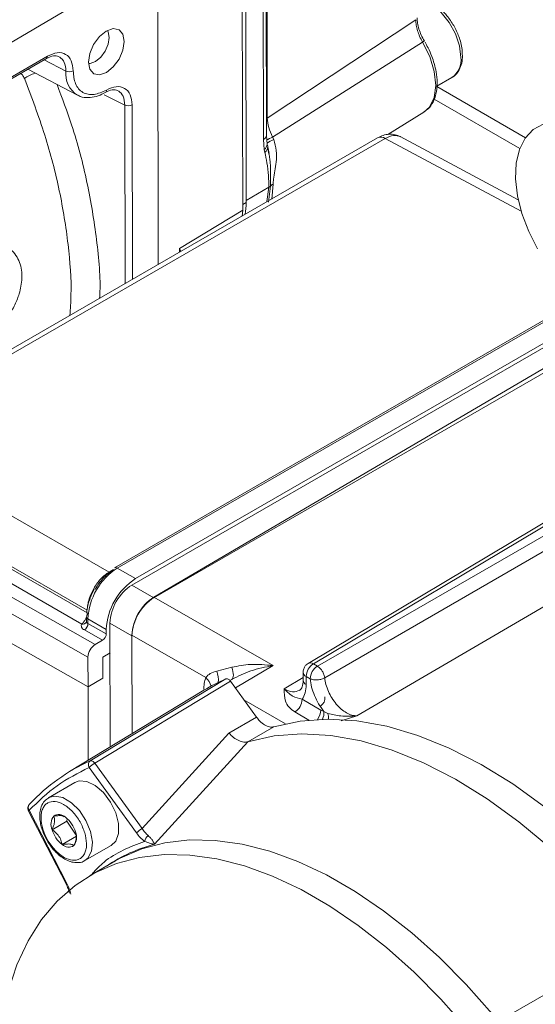
# Model space of a CAD drawing. Units: millimetres. Extents: x 5 to 415, y 0 to 297.
# Drawn here: x 281 to 283, y 94 to 98 of the extents above; entities that cross this region are included whole.
import ezdxf

# ---------------------------------------------------------------- set-up
doc = ezdxf.new("R2010")
doc.units = ezdxf.units.MM

msp = doc.modelspace()

# ---------------------------------------------------------------- linework, layer by layer
at = {"color": 7, "linetype": 'Continuous', "lineweight": 15}
for p, q in [((281.94776, 97.53607), (281.94587, 98.60432)), ((281.95964, 98.61251), (281.9615, 97.5657)), ((282.02779, 97.80851), (282.02653, 98.5151)), ((282.03926, 97.82469), (282.038, 98.53129)), ((281.62211, 97.32705), (281.62021, 98.39712)), ((281.2806, 98.31482), (279.49798, 97.26774)), ((282.04264, 97.89114), (282.61476, 98.27041)), ((282.64068, 98.18433), (282.06314, 97.81789)), ((280.94185, 97.98338), (281.19556, 98.12984)), ((280.93771, 97.97419), (281.19142, 98.12065)), ((281.11933, 98.07904), (281.31131, 97.97934)), ((282.69576, 98.01363), (282.75358, 98.04701)), ((282.68566, 97.96395), (283.01579, 97.77337)), ((282.50759, 97.82779), (282.64551, 97.91342)), ((282.04197, 97.7907), (282.0392, 97.82348)), ((282.46775, 97.81523), (280.48637, 96.6714)), ((280.51554, 96.6689), (282.49692, 97.81273)), ((282.03094, 97.77006), (282.02779, 97.80851)), ((282.04437, 97.78063), (282.04197, 97.79069)), ((282.06314, 97.81789), (282.06716, 97.80841)), ((283.00971, 97.57629), (282.55395, 97.82027)), ((282.03358, 97.75896), (282.03094, 97.77006)), ((282.04857, 97.75388), (282.04392, 97.77738)), ((282.05005, 97.75421), (282.04437, 97.78055)), ((282.05959, 97.57886), (282.06465, 97.63632)), ((282.04686, 97.5672), (282.0546, 97.6284)), ((282.04909, 97.62439), (282.04909, 97.62449)), ((281.70484, 97.38874), (281.94776, 97.53607)), ((281.94515, 97.51354), (281.94776, 97.53607)), ((281.70678, 97.37593), (281.70484, 97.38874)), ((283.25251, 97.19501), (281.45449, 96.15703)), ((281.52105, 96.0909), (283.34727, 97.14515)), ((283.32997, 97.15152), (281.53517, 96.11541)), ((281.60516, 96.04446), (283.37274, 97.08271)), ((281.60591, 96.04211), (283.33385, 97.03963)), ((280.51554, 96.6689), (281.43371, 96.14107)), ((283.57537, 96.61069), (282.20009, 95.78879)), ((282.22031, 95.78701), (283.59558, 96.6089)), ((284.1561, 96.61975), (282.38758, 95.58672)), ((282.23573, 95.77814), (283.63641, 96.58543)), ((283.66417, 96.5428), (282.26382, 95.73312)), ((280.43087, 96.52186), (281.34905, 95.99402)), ((280.43089, 96.51159), (281.34906, 95.98376)), ((281.32796, 95.94044), (280.4069, 96.46993)), ((280.34206, 96.44822), (281.37989, 95.86213)), ((281.35167, 95.8131), (280.30018, 96.40691)), ((280.4675, 96.1981), (281.35187, 95.69867)), ((281.53517, 96.11541), (281.46446, 96.15606)), ((281.43371, 96.14107), (281.43662, 96.14275)), ((281.45042, 96.14947), (281.44755, 96.14779)), ((281.60591, 96.04211), (281.52105, 96.0909)), ((281.60516, 96.04446), (282.0649, 95.78015)), ((281.34569, 95.9681), (281.34573, 95.9497)), ((281.3502, 95.97871), (281.35018, 95.97538)), ((281.34575, 95.95008), (281.34515, 95.94718)), ((281.42226, 95.91932), (281.35155, 95.95997)), ((281.35158, 95.9422), (281.35155, 95.95997)), ((281.35158, 95.9422), (281.42229, 95.90297)), ((281.43638, 95.94383), (281.52123, 95.89504)), ((281.43722, 95.46625), (281.43638, 95.94383)), ((281.40818, 95.87846), (281.33772, 95.91755)), ((281.42226, 95.91932), (281.42229, 95.90297)), ((281.52122, 95.89782), (281.80558, 95.73434)), ((281.5219, 95.51758), (281.52122, 95.89782)), ((281.5219, 95.51758), (281.52123, 95.89504)), ((281.40818, 95.87846), (281.37989, 95.86213)), ((281.35187, 95.69867), (281.35167, 95.8131)), ((281.40829, 95.81307), (281.43658, 95.82939)), ((281.40844, 95.73133), (281.40829, 95.81307)), ((281.84783, 95.75875), (281.90553, 95.77359)), ((282.23573, 95.77814), (282.22031, 95.78701)), ((282.18061, 95.75439), (282.18067, 95.72361)), ((282.20775, 95.72927), (282.19233, 95.73813)), ((282.19233, 95.73813), (282.19238, 95.70736)), ((281.35187, 95.69867), (281.40844, 95.73133)), ((281.35237, 95.41482), (281.35187, 95.69867)), ((281.36036, 95.41308), (281.88326, 95.72909)), ((281.90067, 95.72016), (281.37782, 95.40417)), ((281.90067, 95.72016), (282.00132, 95.58102)), ((281.79809, 95.68499), (281.28113, 95.37164)), ((281.95266, 95.64829), (282.11309, 95.55606)), ((282.17706, 95.65028), (282.24923, 95.60878)), ((282.26024, 95.6037), (282.24923, 95.60878)), ((282.27617, 95.59602), (282.26024, 95.6037)), ((282.00132, 95.58102), (281.89484, 95.51997)), ((281.89484, 95.51997), (281.56032, 95.15191)), ((282.06792, 95.54417), (281.96753, 95.4866)), ((281.96776, 95.48667), (281.60787, 95.0914)), ((281.96753, 95.4866), (281.96776, 95.48667)), ((281.37782, 95.40417), (281.56032, 95.15191)), ((281.35584, 95.38742), (281.53833, 95.13516)), ((281.30158, 95.32967), (281.19975, 95.27088)), ((281.12344, 95.24264), (281.12226, 95.24108)), ((281.12181, 95.22197), (281.2671, 94.93897)), ((281.27075, 94.93995), (281.12546, 95.22294)), ((281.21322, 95.14743), (281.26979, 95.18009)), ((281.26979, 95.18009), (281.27103, 95.1905)), ((281.30645, 95.1266), (281.26979, 95.18009)), ((281.25216, 95.09062), (281.30702, 95.1223)), ((281.33974, 95.02839), (281.44156, 95.08717)), ((281.33974, 95.02839), (281.3374, 95.02713)), ((281.45826, 95.02754), (281.36049, 94.97109)), ((282.93842, 94.412), (283.4702, 94.71767))]:
    msp.add_line(p, q, dxfattribs=at)
at = {"color": 8, "linetype": 'Continuous', "lineweight": 15}
for p, q in [((282.04146, 98.55536), (282.04264, 97.89114)), ((281.26691, 98.07246), (281.18263, 98.11558)), ((281.49365, 97.94135), (281.41407, 97.98097)), ((282.69566, 98.0123), (283.03734, 97.81505)), ((281.49365, 97.94135), (281.49487, 97.2536)), ((281.52143, 97.94166), (281.52263, 97.26962)), ((282.04264, 97.89114), (282.03914, 97.88874)), ((282.49692, 97.81273), (283.02091, 97.53222)), ((282.04909, 97.62439), (281.96149, 97.57293)), ((282.04124, 97.56901), (282.04909, 97.62439)), ((281.9615, 97.5657), (281.94773, 97.55775)), ((281.70487, 97.37483), (281.70484, 97.38874)), ((281.70484, 97.38874), (281.70913, 97.37729)), ((281.46446, 96.15606), (283.25775, 97.19131)), ((281.43662, 96.14275), (281.4506, 96.15082)), ((281.35094, 95.98246), (281.34906, 95.98376)), ((282.0649, 95.78015), (281.9195, 95.69413)), ((281.90568, 95.72719), (281.89827, 95.72285)), ((281.90568, 95.72719), (281.8983, 95.72282)), ((282.10746, 95.6905), (282.18065, 95.73424)), ((282.20284, 95.57049), (282.14908, 95.6014)), ((282.38758, 95.58672), (282.32745, 95.56691))]:
    msp.add_line(p, q, dxfattribs=at)
at = {"color": 8, "linetype": 'Continuous', "lineweight": 15, "flags": 128}
for points in [[(282.7888, 98.12513), (282.78339, 98.16916), (282.76777, 98.21541), (282.74335, 98.25979), (282.71228, 98.29834), (282.67733, 98.32764), (282.6416, 98.34509), (282.61977, 98.34927)], [(282.64068, 98.18433), (282.66832, 98.12833), (282.68564, 98.07119), (282.69138, 98.0171), (282.68511, 97.97002), (282.6673, 97.9334), (282.64551, 97.91342)], [(281.43371, 96.14107), (281.43627, 96.13993), (281.43787, 96.1395)], [(281.43984, 96.14139), (281.43917, 96.1416), (281.43662, 96.14275)], [(281.20021, 95.27115), (281.22422, 95.27743), (281.25523, 95.2711), (281.28782, 95.2516), (281.31844, 95.22106), (281.34379, 95.18277), (281.36111, 95.1409)], [(281.36111, 95.1409), (281.36854, 95.09997), (281.36525, 95.06443), (281.35162, 95.03811), (281.33974, 95.02839)]]:
    msp.add_lwpolyline(points, dxfattribs=at)
at = {"color": 7, "linetype": 'Continuous', "lineweight": 15, "flags": 128}
for points in [[(281.35328, 98.1069), (281.35849, 98.14055), (281.37344, 98.17515), (281.39585, 98.20544), (281.42232, 98.22681), (281.4488, 98.23601), (281.47128, 98.23163), (281.48632, 98.21434), (281.49164, 98.18678), (281.48643, 98.15314), (281.47148, 98.11853), (281.44907, 98.08824), (281.4226, 98.06687), (281.39612, 98.05767), (281.37364, 98.06205), (281.3586, 98.07934), (281.35328, 98.1069)], [(281.35343, 98.10191), (281.35957, 98.10197), (281.38014, 98.10911), (281.4007, 98.12571), (281.41811, 98.14924), (281.42972, 98.17612), (281.43377, 98.20226), (281.42964, 98.22367), (281.42656, 98.22911)], [(283.08398, 97.38684), (283.04973, 97.4541), (283.02367, 97.52313), (283.00671, 97.59154), (282.99944, 97.65697), (283.00209, 97.71716), (283.01458, 97.77005), (283.03648, 97.8138), (283.06703, 97.8469), (283.10519, 97.86822)], [(281.90553, 95.77359), (281.90825, 95.7651), (281.91022, 95.75714), (281.91143, 95.74985), (281.91184, 95.74334), (281.91147, 95.73774), (281.9103, 95.73313), (281.90836, 95.72959), (281.90568, 95.72719)], [(283.56795, 94.77638), (283.45984, 94.90556), (283.34691, 95.02586), (283.2301, 95.13629), (283.11038, 95.23591), (282.98875, 95.32392), (282.86622, 95.39956), (282.74382, 95.46221), (282.62255, 95.51135), (282.50344, 95.54657), (282.38748, 95.56758), (282.27562, 95.5742), (282.1688, 95.56637), (282.06792, 95.54417)], [(283.4702, 94.71767), (283.36194, 94.84717), (283.24885, 94.96778), (283.13185, 95.07848), (283.01192, 95.17835), (282.89008, 95.26655), (282.76733, 95.34235), (282.6447, 95.40512), (282.52322, 95.45432), (282.4039, 95.48955), (282.28774, 95.51052), (282.17572, 95.51704), (282.06876, 95.50907), (281.96776, 95.48667)], [(281.30158, 95.32967), (281.31726, 95.33535), (281.34707, 95.33332), (281.37954, 95.31776), (281.41115, 95.29035), (281.43847, 95.25406), (281.45854, 95.21283), (281.46918, 95.17112), (281.46925, 95.13345), (281.45873, 95.1039), (281.44156, 95.08717)], [(281.12779, 95.24704), (281.12532, 95.24511), (281.12498, 95.24475)], [(283.12559, 94.1423), (283.09334, 94.19153), (283.00389, 94.31789), (282.909, 94.43783), (282.80944, 94.55039), (282.706, 94.65465), (282.59952, 94.74979), (282.49085, 94.83502), (282.38088, 94.90968), (282.27048, 94.97315), (282.16054, 95.02493), (282.05195, 95.06459), (281.94559, 95.09182), (281.84231, 95.10641), (281.74294, 95.10822), (281.64829, 95.09725), (281.5591, 95.07359), (281.47611, 95.03743), (281.45826, 95.02754)], [(282.81123, 94.38138), (282.71166, 94.49394), (282.60822, 94.59821), (282.50174, 94.69334), (282.39308, 94.77858), (282.2831, 94.85323), (282.1727, 94.91671), (282.06276, 94.96848), (281.95418, 95.00815), (281.84782, 95.03538), (281.74454, 95.04996), (281.64517, 95.05178), (281.55051, 95.04081), (281.46133, 95.01715), (281.37834, 94.98098), (281.30221, 94.93261), (281.23355, 94.8724), (281.17292, 94.80087), (281.12081, 94.71856), (281.07762, 94.62616), (281.04372, 94.52441), (281.01938, 94.41411)]]:
    msp.add_lwpolyline(points, dxfattribs=at)
at = {"color": 8, "linetype": 'Continuous', "lineweight": 15}
for centre, radius, start, end in [((282.67561, 98.12869), 0.06569, 115.10435, 122.11453), ((281.18599, 98.12863), 0.00965, 304.23715, 7.23222), ((281.26515, 97.77549), 0.31188, 112.14759, 120.53078), ((281.36164, 98.06048), 0.09548, 172.78737, 238.19386), ((281.41291, 97.99781), 0.00965, 303.56244, 7.17226), ((282.01974, 97.82636), 0.01959, 294.25005, 355.11447), ((282.0152, 97.79173), 0.02678, 305.98953, 357.96556), ((282.23157, 97.4662), 0.38994, 115.58997, 119.54125), ((282.02422, 97.78023), 0.02015, 8.69467, 28.30524), ((282.48013, 97.78829), 0.02965, 55.50914, 114.68538), ((282.01555, 97.78146), 0.02883, 308.71718, 358.36979), ((281.45864, 96.14799), 0.00995, 54.18696, 114.65997), ((281.35558, 95.96905), 0.00994, 185.49867, 246.05757), ((281.33186, 95.95529), 0.01536, 255.269, 339.45889), ((282.2087, 95.77091), 0.01984, 54.20211, 115.7), ((281.76231, 95.72549), 0.09176, 353.62949, 21.25155), ((282.1997, 95.75579), 0.01914, 184.22222, 247.35239), ((281.76091, 95.68402), 0.06729, 14.66715, 48.40163), ((282.20026, 95.72538), 0.01967, 185.15892, 246.39732), ((282.188, 95.6115), 0.0613, 321.08132, 357.45667), ((282.20628, 95.59644), 0.05445, 335.48506, 7.66813), ((282.21957, 95.57904), 0.05909, 355.31229, 16.70584), ((281.13893, 95.23415), 0.01752, 142.75209, 219.7626), ((281.12233, 95.22736), 0.00541, 264.45798, 305.32297), ((281.26762, 94.94436), 0.00541, 264.45796, 305.32299)]:
    msp.add_arc(centre, radius, start, end, dxfattribs=at)
at = {"color": 7, "linetype": 'Continuous', "lineweight": 15}
for centre, radius, start, end in [((282.63691, 98.20085), 0.01666, 297.85557, 310.52942), ((282.70584, 98.11553), 0.08351, 304.86687, 6.6025), ((281.28046, 98.10023), 0.0309, 243.98945, 297.42471), ((281.50723, 97.96916), 0.03095, 243.97307, 297.31486), ((282.12882, 97.67069), 0.15089, 114.11684, 125.28155), ((282.09765, 97.58344), 0.06233, 121.96986, 133.68601), ((282.03365, 97.65143), 0.03106, 299.82615, 312.43614), ((282.03373, 97.65131), 0.03099, 299.71111, 312.33056), ((281.76065, 97.56353), 0.20086, 347.56061, 0.6189), ((281.59677, 95.94933), 0.24545, 122.6204, 177.5151), ((281.66748, 95.90867), 0.24545, 122.6204, 177.5151), ((281.62029, 95.93585), 0.18409, 122.6204, 177.5151), ((281.70538, 95.88975), 0.18433, 122.93376, 177.49103), ((281.70514, 95.88706), 0.18409, 122.6204, 177.5151), ((281.32137, 95.94297), 0.03023, 302.74815, 358.53579), ((282.25371, 95.73544), 0.06144, 122.93376, 177.49103), ((282.26913, 95.72658), 0.06144, 122.93376, 177.49103), ((282.16877, 95.07337), 0.71518, 113.52884, 121.21795), ((282.22802, 95.65463), 0.03631, 302.98416, 8.32802), ((282.11567, 95.65297), 0.06144, 302.93376, 357.49103), ((281.65476, 94.75481), 0.7211, 114.09577, 136.95227), ((281.3721, 95.39778), 0.01928, 127.50477, 212.51263), ((281.43364, 95.30811), 0.11109, 120.1587, 134.44824), ((281.23951, 95.17067), 0.03544, 44.68471, 124.38693), ((281.26132, 95.1683), 0.05243, 142.9121, 203.45022), ((281.19646, 95.10706), 0.11179, 16.48698, 52.37055), ((281.32041, 95.17916), 0.11179, 196.48698, 232.37055), ((281.25555, 95.11792), 0.05243, 322.9121, 23.45022), ((281.61613, 95.05585), 0.11109, 120.1587, 134.44824), ((281.27736, 95.11555), 0.03544, 224.68471, 304.38693), ((281.75653, 94.52142), 0.58905, 104.61765, 124.23183), ((281.60486, 95.09496), 0.03625, 125.19529, 167.64641)]:
    msp.add_arc(centre, radius, start, end, dxfattribs=at)
for centre, major_axis, ratio, start_param, end_param in [((281.40815, 95.89481), (0.00997, 0.01734), 0.5785631, 3.9257299, 5.4965262), ((281.37995, 95.82943), (0.01993, 0.03468), 0.5786513, 0.7842512, 2.3548952)]:
    msp.add_ellipse(centre, major_axis=major_axis, ratio=ratio, start_param=start_param, end_param=end_param, dxfattribs=at)
for points, knots in [([(282.76092, 98.24754), (282.7525, 98.26068), (282.74072, 98.27909), (282.72004, 98.30201), (282.70175, 98.31887), (282.67914, 98.33463), (282.65529, 98.34564), (282.63499, 98.35143), (282.62339, 98.35052), (282.61977, 98.35024)], [0, 0, 0, 0, 0.2253442, 0.3154747, 0.4623689, 0.6104631, 0.7663086, 0.9271493, 1, 1, 1, 1]), ([(282.61476, 98.27041), (282.61509, 98.26361), (282.61576, 98.25003), (282.62108, 98.22801), (282.62909, 98.20571), (282.63681, 98.19148), (282.64068, 98.18433)], [0, 0, 0, 0, 0.2501224, 0.4991391, 0.7485671, 1, 1, 1, 1]), ([(282.64774, 98.18818), (282.64355, 98.19578), (282.63524, 98.21089), (282.62665, 98.23431), (282.62099, 98.2572), (282.62026, 98.27116), (282.6199, 98.27813)], [0, 0, 0, 0, 0.2537774, 0.5038583, 0.7520115, 1, 1, 1, 1]), ([(282.79381, 98.13939), (282.79374, 98.14491), (282.79357, 98.15843), (282.78865, 98.18099), (282.77932, 98.21202), (282.76808, 98.23372), (282.76092, 98.24754)], [0, 0, 0, 0, 0.1607005, 0.393683, 0.613991, 1, 1, 1, 1]), ([(282.64439, 97.91354), (282.65248, 97.91923), (282.66935, 97.93107), (282.68567, 97.95943), (282.69519, 97.99212), (282.69792, 98.02881), (282.69447, 98.06539), (282.68662, 98.09959), (282.67616, 98.13092), (282.66416, 98.15872), (282.65432, 98.17654), (282.65036, 98.18371)], [0, 0, 0, 0, 0.1242037, 0.2586604, 0.3881778, 0.5087479, 0.6407603, 0.7412021, 0.8271609, 0.9304768, 1, 1, 1, 1]), ([(281.19141, 98.12065), (281.20087, 98.12517), (281.21948, 98.13409), (281.2332, 98.13024), (281.23995, 98.12835)], [0, 0, 0, 0, 0.507842, 1, 1, 1, 1]), ([(281.19556, 98.12984), (281.20854, 98.13561), (281.23447, 98.14713), (281.26719, 98.13957), (281.29011, 98.11505), (281.29317, 98.08689), (281.2947, 98.07281)], [0, 0, 0, 0, 0.2505813, 0.5004533, 0.7502733, 1, 1, 1, 1]), ([(282.75222, 98.04696), (282.75346, 98.04742), (282.76439, 98.05148), (282.77864, 98.06864), (282.79063, 98.09509), (282.79517, 98.11915), (282.79414, 98.13439), (282.79381, 98.13939)], [0, 0, 0, 0, 0.0398255, 0.3513169, 0.6292214, 0.8784906, 1, 1, 1, 1]), ([(281.2947, 98.07281), (281.29646, 98.05527), (281.29917, 98.0283), (281.31514, 98.0032), (281.33164, 97.9891), (281.35208, 97.98187), (281.38178, 97.98059), (281.40644, 97.99176), (281.42248, 97.99901)], [0, 0, 0, 0, 0.2395086, 0.3683939, 0.5, 0.6316061, 0.7604914, 1, 1, 1, 1]), ([(281.42248, 97.99901), (281.43546, 98.00475), (281.46138, 98.01621), (281.49406, 98.00856), (281.51692, 97.98396), (281.51993, 97.95576), (281.52143, 97.94166)], [0, 0, 0, 0, 0.2505813, 0.5004533, 0.7502733, 1, 1, 1, 1]), ([(281.31387, 97.97938), (281.31654, 97.97772), (281.32778, 97.97072), (281.35216, 97.96857), (281.38278, 97.97353), (281.40521, 97.98153), (281.41648, 97.98914), (281.41827, 97.99034)], [0, 0, 0, 0, 0.0932541, 0.3919498, 0.6828028, 0.9498452, 1, 1, 1, 1]), ([(281.41831, 97.9898), (281.42773, 97.9943), (281.44628, 98.00314), (281.45996, 97.9993), (281.46669, 97.99741)], [0, 0, 0, 0, 0.5078289, 1, 1, 1, 1]), ([(282.06314, 97.81789), (282.05738, 97.83046), (282.04584, 97.85562), (282.04371, 97.87929), (282.04264, 97.89114)], [0, 0, 0, 0, 0.4994311, 1, 1, 1, 1]), ([(282.55552, 97.81944), (282.54879, 97.82234), (282.53538, 97.82812), (282.51242, 97.82945), (282.48919, 97.82576), (282.47481, 97.8187), (282.46776, 97.81523)], [0, 0, 0, 0, 0.2561303, 0.5108986, 0.760166, 1, 1, 1, 1]), ([(282.06465, 97.63632), (282.06515, 97.64271), (282.06721, 97.66881), (282.07834, 97.71372), (282.07965, 97.76589), (282.0713, 97.79432), (282.06716, 97.80841)], [0, 0, 0, 0, 0.1229795, 0.5022631, 0.753291, 1, 1, 1, 1]), ([(282.04909, 97.62449), (282.04847, 97.63949), (282.04714, 97.67172), (282.04212, 97.71681), (282.03629, 97.74562), (282.03358, 97.75896)], [0, 0, 0, 0, 0.318343, 0.6841447, 1, 1, 1, 1]), ([(281.05846, 97.14878), (281.06623, 97.16377), (281.07714, 97.18481), (281.08786, 97.21691), (281.09435, 97.24389), (281.09765, 97.27495), (281.09621, 97.30562), (281.08919, 97.33535), (281.07506, 97.36189), (281.06008, 97.38026), (281.04842, 97.38576), (281.046, 97.38691)], [0, 0, 0, 0, 0.1688859, 0.2371137, 0.3487557, 0.4621285, 0.5821897, 0.7062785, 0.8336148, 0.9653775, 1, 1, 1, 1]), ([(281.37908, 96.07462), (281.38896, 96.08971), (281.40893, 96.1202), (281.43459, 96.13853), (281.44755, 96.14779)], [0, 0, 0, 0, 0.494751, 1, 1, 1, 1]), ([(281.37713, 96.07562), (281.37019, 96.06215), (281.36048, 96.04329), (281.35174, 96.01486), (281.34752, 95.99761), (281.347, 95.98662), (281.34688, 95.98416)], [0, 0, 0, 0, 0.446785, 0.6253342, 0.9161289, 1, 1, 1, 1]), ([(281.34906, 95.98376), (281.34897, 95.98157), (281.34879, 95.97739), (281.34681, 95.96914), (281.34347, 95.96098), (281.33919, 95.9536), (281.33426, 95.94655), (281.33046, 95.94286), (281.32796, 95.94044)], [0, 0, 0, 0, 0.1440405, 0.2756405, 0.5007, 0.6304419, 0.7569702, 1, 1, 1, 1]), ([(281.33772, 95.91755), (281.33532, 95.9191), (281.33052, 95.92221), (281.3267, 95.92809), (281.32534, 95.93433), (281.32709, 95.9384), (281.32796, 95.94044)], [0, 0, 0, 0, 0.2501282, 0.5000076, 0.74965, 1, 1, 1, 1]), ([(281.35158, 95.9422), (281.35015, 95.94314), (281.34745, 95.94491), (281.34578, 95.94809), (281.34557, 95.95093), (281.34635, 95.95262), (281.3467, 95.95339)], [0, 0, 0, 0, 0.3068637, 0.5758913, 0.8069685, 1, 1, 1, 1]), ([(281.90553, 95.77359), (281.92957, 95.77846), (281.98055, 95.78879), (282.03573, 95.78313), (282.0649, 95.78015)], [0, 0, 0, 0, 0.4714676, 1, 1, 1, 1]), ([(282.0649, 95.78015), (282.03576, 95.77465), (281.98063, 95.76426), (281.92969, 95.73906), (281.90568, 95.72719)], [0, 0, 0, 0, 0.5285324, 1, 1, 1, 1]), ([(282.18593, 95.7744), (282.18376, 95.76965), (282.18081, 95.76321), (282.18074, 95.75623), (282.18072, 95.75439)], [0, 0, 0, 0, 0.7374545, 1, 1, 1, 1]), ([(282.2001, 95.78878), (282.19736, 95.78691), (282.1917, 95.78304), (282.1879, 95.77734), (282.18593, 95.7744)], [0, 0, 0, 0, 0.4838675, 1, 1, 1, 1]), ([(282.23573, 95.77814), (282.23798, 95.77665), (282.24211, 95.77389), (282.24855, 95.76739), (282.25538, 95.75826), (282.26061, 95.74744), (282.26306, 95.73859), (282.26362, 95.73454), (282.26382, 95.73312)], [0, 0, 0, 0, 0.1658959, 0.3046946, 0.5003088, 0.7581406, 0.9150472, 1, 1, 1, 1]), ([(281.80558, 95.73434), (281.81081, 95.74008), (281.8213, 95.75162), (281.83896, 95.75637), (281.84783, 95.75875)], [0, 0, 0, 0, 0.4979304, 1, 1, 1, 1]), ([(281.90067, 95.72016), (281.89928, 95.72187), (281.89649, 95.72528), (281.89164, 95.72855), (281.88698, 95.73006), (281.88447, 95.72941), (281.88326, 95.72909)], [0, 0, 0, 0, 0.2538472, 0.5076956, 0.7615174, 1, 1, 1, 1]), ([(282.18067, 95.72362), (282.18013, 95.71422), (282.17909, 95.69589), (282.17143, 95.68851), (282.1677, 95.68491)], [0, 0, 0, 0, 0.5128519, 1, 1, 1, 1]), ([(282.17706, 95.65028), (282.18151, 95.65811), (282.19041, 95.67377), (282.19172, 95.69616), (282.19238, 95.70736)], [0, 0, 0, 0, 0.4999957, 1, 1, 1, 1]), ([(282.26382, 95.73312), (282.25988, 95.73125), (282.25415, 95.72854), (282.2442, 95.72628), (282.23642, 95.72523), (282.22793, 95.72506), (282.21787, 95.72582), (282.21163, 95.72794), (282.20775, 95.72927)], [0, 0, 0, 0, 0.2396122, 0.3484606, 0.499991, 0.6152717, 0.7603878, 1, 1, 1, 1]), ([(282.26024, 95.6037), (282.25338, 95.61334), (282.23964, 95.63263), (282.22394, 95.66488), (282.2124, 95.69781), (282.2093, 95.71877), (282.20775, 95.72927)], [0, 0, 0, 0, 0.24980573, 0.50002824, 0.7498069, 1, 1, 1, 1]), ([(282.26382, 95.73312), (282.26511, 95.72455), (282.26769, 95.70744), (282.27759, 95.68064), (282.29108, 95.65492), (282.30802, 95.63147), (282.32741, 95.61195), (282.34792, 95.59749), (282.36862, 95.5881), (282.38126, 95.58718), (282.38758, 95.58672)], [0, 0, 0, 0, 0.1254721, 0.2502873, 0.3749696, 0.4999787, 0.6250879, 0.7499101, 0.8747771, 1, 1, 1, 1]), ([(282.14908, 95.6014), (282.14094, 95.6072), (282.12371, 95.61948), (282.10792, 95.65039), (282.10764, 95.67462), (282.10746, 95.6905)], [0, 0, 0, 0, 0.2358236, 0.4993566, 1, 1, 1, 1]), ([(282.17706, 95.65028), (282.16383, 95.6536), (282.15061, 95.65693), (282.14005, 95.66293), (282.14001, 95.66296), (282.13985, 95.66305), (282.13924, 95.66339), (282.13677, 95.66483), (282.12634, 95.67133), (282.11591, 95.68192), (282.10746, 95.6905)], [0, 0, 0, 0, 0.5007293, 0.5007858, 0.5012872, 0.5027311, 0.5082871, 0.5302159, 0.6193872, 1, 1, 1, 1]), ([(282.38758, 95.58672), (282.36682, 95.58548), (282.32959, 95.58324), (282.29256, 95.5921), (282.27617, 95.59602)], [0, 0, 0, 0, 0.5575437, 1, 1, 1, 1]), ([(282.06792, 95.54417), (282.06247, 95.54343), (282.05157, 95.54197), (282.03224, 95.55034), (282.01481, 95.56397), (282.00533, 95.57596), (282.00132, 95.58102)], [0, 0, 0, 0, 0.2679351, 0.5358709, 0.8037863, 1, 1, 1, 1]), ([(281.96753, 95.4866), (281.96258, 95.48576), (281.95209, 95.484), (281.93275, 95.49004), (281.91257, 95.50205), (281.90075, 95.51399), (281.89484, 95.51997)], [0, 0, 0, 0, 0.2361039, 0.499645, 0.7494717, 1, 1, 1, 1]), ([(281.36036, 95.41308), (281.36162, 95.4134), (281.36414, 95.41405), (281.36883, 95.41245), (281.37364, 95.4092), (281.37643, 95.40585), (281.37782, 95.40417)], [0, 0, 0, 0, 0.25, 0.5, 0.75, 1, 1, 1, 1]), ([(281.20088, 95.27034), (281.19524, 95.26688), (281.18242, 95.25901), (281.17135, 95.23794), (281.16573, 95.21297), (281.16592, 95.18807), (281.17007, 95.16397), (281.178, 95.13673), (281.1878, 95.11767), (281.19389, 95.10584)], [0, 0, 0, 0, 0.1310004, 0.2974938, 0.4422887, 0.5887139, 0.7021029, 0.8150769, 1, 1, 1, 1]), ([(281.33936, 95.13537), (281.34252, 95.12127), (281.34739, 95.0995), (281.34518, 95.07414), (281.34009, 95.05719), (281.3316, 95.04374), (281.31681, 95.03193), (281.293, 95.02743), (281.26503, 95.03688), (281.2421, 95.0523), (281.22485, 95.06822), (281.20896, 95.08717), (281.19134, 95.11443), (281.17554, 95.15104), (281.16974, 95.18669), (281.17163, 95.21208), (281.1768, 95.22902), (281.18526, 95.24248), (281.20006, 95.25428), (281.22386, 95.25878), (281.25184, 95.24933), (281.27477, 95.23391), (281.29203, 95.21799), (281.30785, 95.19905), (281.3258, 95.17175), (281.33403, 95.14967), (281.33936, 95.13537)], [0, 0, 0, 0, 0.0598607, 0.0924442, 0.125, 0.1575834, 0.1901393, 0.25, 0.3098607, 0.3424442, 0.375, 0.4075834, 0.4401393, 0.5, 0.5598607, 0.5924442, 0.625, 0.6575834, 0.6901393, 0.75, 0.8098607, 0.8424442, 0.875, 0.9075834, 0.9401393, 1, 1, 1, 1]), ([(281.12226, 95.24108), (281.12119, 95.23865), (281.11964, 95.23511), (281.11954, 95.2293), (281.1201, 95.22519), (281.1216, 95.22279), (281.12204, 95.22208)], [0, 0, 0, 0, 0.3946617, 0.5741919, 0.8748524, 1, 1, 1, 1]), ([(281.21949, 95.19991), (281.2215, 95.19408), (281.22494, 95.18409), (281.22049, 95.16413), (281.21545, 95.15256), (281.21322, 95.14743)], [0, 0, 0, 0, 0.4391393, 0.7513851, 1, 1, 1, 1]), ([(281.26052, 95.19736), (281.25798, 95.19889), (281.25282, 95.20201), (281.23667, 95.20205), (281.22477, 95.20057), (281.21949, 95.19991)], [0, 0, 0, 0, 0.3491494, 0.7114949, 1, 1, 1, 1]), ([(281.21322, 95.14743), (281.2217, 95.14098), (281.23621, 95.12993), (281.24786, 95.10843), (281.25084, 95.09609), (281.25216, 95.09062)], [0, 0, 0, 0, 0.4391393, 0.7513851, 1, 1, 1, 1]), ([(281.53833, 95.13516), (281.54316, 95.12895), (281.55281, 95.11651), (281.5639, 95.10731), (281.56944, 95.10271)], [0, 0, 0, 0, 0.49922257, 1, 1, 1, 1]), ([(281.56032, 95.15191), (281.56395, 95.1467), (281.57122, 95.13627), (281.57971, 95.12848), (281.58396, 95.12458)], [0, 0, 0, 0, 0.4992453, 1, 1, 1, 1]), ([(281.19389, 95.10584), (281.20157, 95.09396), (281.21232, 95.07734), (281.23131, 95.0572), (281.24801, 95.04276), (281.26847, 95.0301), (281.29008, 95.02175), (281.31215, 95.01977), (281.32884, 95.02148), (281.33567, 95.02675), (281.33661, 95.02747)], [0, 0, 0, 0, 0.2015766, 0.2818397, 0.4122298, 0.5431005, 0.6808632, 0.8238439, 0.9759814, 1, 1, 1, 1]), ([(281.25216, 95.09062), (281.26154, 95.09168), (281.27758, 95.09349), (281.29147, 95.09068), (281.29556, 95.08764), (281.29737, 95.0863)], [0, 0, 0, 0, 0.4391393, 0.7513851, 1, 1, 1, 1]), ([(281.29737, 95.0863), (281.3015, 95.0957), (281.30721, 95.10873), (281.30682, 95.11879), (281.30671, 95.12159)], [0, 0, 0, 0, 0.7219653, 1, 1, 1, 1]), ([(281.56944, 95.10271), (281.57728, 95.09976), (281.59298, 95.09384), (281.6029, 95.09222), (281.60787, 95.0914)], [0, 0, 0, 0, 0.4991707, 1, 1, 1, 1]), ([(281.58396, 95.12458), (281.58768, 95.12104), (281.5951, 95.11397), (281.60368, 95.10149), (281.6062, 95.09544), (281.60787, 95.0914)], [0, 0, 0, 0, 0.2500135, 0.4997603, 1, 1, 1, 1]), ([(281.2671, 94.93897), (281.27, 94.93288), (281.27574, 94.92081), (281.27874, 94.90875), (281.28023, 94.90277)], [0, 0, 0, 0, 0.5045795, 1, 1, 1, 1]), ([(281.28566, 94.89874), (281.28394, 94.90562), (281.28049, 94.9194), (281.274, 94.93309), (281.27075, 94.93995)], [0, 0, 0, 0, 0.499277, 1, 1, 1, 1])]:
    msp.add_open_spline(points, degree=3, knots=knots, dxfattribs=at)
at = {"color": 8, "linetype": 'Continuous', "lineweight": 15}
for points, knots in [([(281.24214, 98.12718), (281.24921, 98.12115), (281.26337, 98.10908), (281.26573, 98.08468), (281.26691, 98.07246)], [0, 0, 0, 0, 0.4995818, 1, 1, 1, 1]), ([(281.09199, 98.06325), (281.09445, 98.06141), (281.10068, 98.05674), (281.10444, 98.04889), (281.10672, 98.04414)], [0, 0, 0, 0, 0.394722, 1, 1, 1, 1]), ([(281.10672, 98.04414), (281.13436, 97.97121), (281.18933, 97.82619), (281.24476, 97.61072), (281.27773, 97.40398), (281.29002, 97.24275), (281.28363, 97.15624), (281.28173, 97.13056)], [0, 0, 0, 0, 0.2305317, 0.4583847, 0.6835634, 0.9060726, 1, 1, 1, 1]), ([(281.23264, 98.02019), (281.25214, 97.96839), (281.29967, 97.84212), (281.35184, 97.64047), (281.38718, 97.42129), (281.40136, 97.27172), (281.39686, 97.20107), (281.39659, 97.19686)], [0, 0, 0, 0, 0.1828045, 0.4456003, 0.7130532, 0.9828966, 1, 1, 1, 1]), ([(281.46899, 97.99618), (281.47604, 97.99013), (281.49017, 97.97801), (281.49249, 97.95357), (281.49365, 97.94135)], [0, 0, 0, 0, 0.4995818, 1, 1, 1, 1]), ([(282.49692, 97.81273), (282.50808, 97.81796), (282.52986, 97.82817), (282.54699, 97.82205), (282.55535, 97.81906)], [0, 0, 0, 0, 0.5120067, 1, 1, 1, 1]), ([(282.0546, 97.62851), (282.05468, 97.64545), (282.05484, 97.67951), (282.05545, 97.72248), (282.05005, 97.74713), (282.04857, 97.75388)], [0, 0, 0, 0, 0.417941, 0.8407089, 1, 1, 1, 1]), ([(281.34994, 96.00398), (281.35018, 96.00774), (281.35086, 96.01825), (281.35735, 96.0433), (281.37251, 96.07835), (281.39522, 96.10928), (281.41632, 96.12968), (281.42784, 96.13722), (281.43371, 96.14107)], [0, 0, 0, 0, 0.0757789, 0.2121011, 0.4663601, 0.7213955, 0.8578923, 1, 1, 1, 1]), ([(281.80558, 95.73434), (281.80101, 95.71942), (281.79643, 95.70446), (281.79931, 95.68543), (281.79931, 95.68539)], [0, 0, 0, 0, 0.9977828, 1, 1, 1, 1]), ([(282.16733, 95.68469), (282.15858, 95.68149), (282.14108, 95.6751), (282.11867, 95.68537), (282.10746, 95.6905)], [0, 0, 0, 0, 0.4999914, 1, 1, 1, 1]), ([(281.3682, 94.97864), (281.38298, 94.99404), (281.43927, 95.05273), (281.51419, 95.0815), (281.56944, 95.10271)], [0, 0, 0, 0, 0.2625041, 1, 1, 1, 1])]:
    msp.add_open_spline(points, degree=3, knots=knots, dxfattribs=at)
at = {"color": 7, "linetype": 'Continuous', "lineweight": 15}
msp.add_open_spline([(281.12546, 95.22294), (281.16011, 95.25639), (281.22941, 95.32328), (281.3137, 95.36604), (281.35584, 95.38742)], degree=3, dxfattribs=at)

doc.saveas('drawing.dxf')
